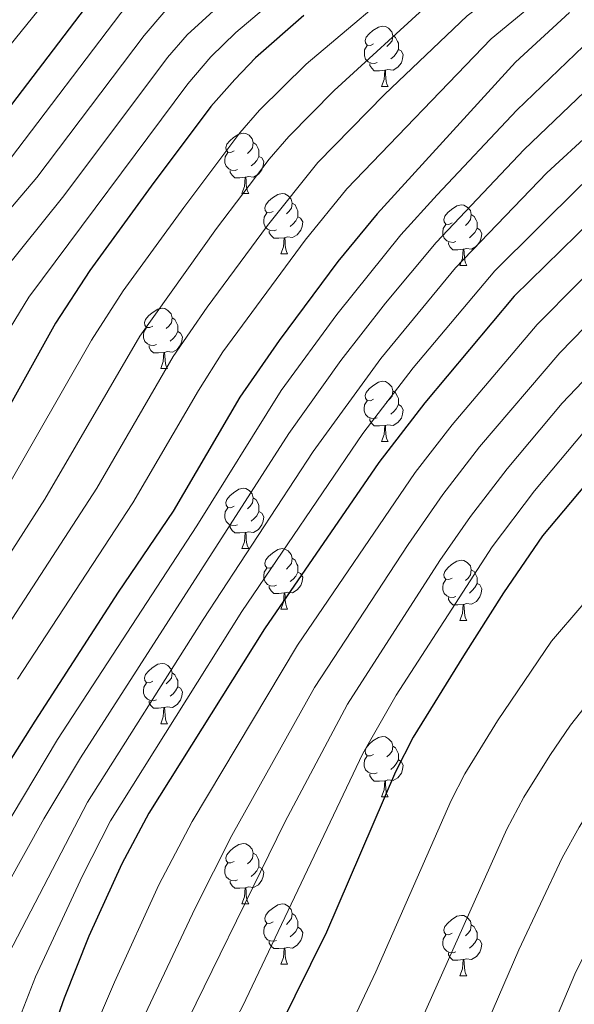
# Model space of a CAD drawing. Units: metres. Extents: x 592375 to 596871, y 4767990 to 4771022.
# Drawn here: x 594574 to 594666, y 4768801 to 4768964 of the extents above; entities that cross this region are included whole.
import ezdxf

# ---------------------------------------------------------------- set-up
doc = ezdxf.new("R2010")
doc.units = ezdxf.units.M
doc.header["$MEASUREMENT"] = 0
for name, color, linetype, lineweight in [('Nivel 36', 7, 'Continuous', 0), ('Nivel 4', 7, 'Continuous', 0), ('Nivel 5', 7, 'Continuous', 0), ('Nivel 61', 7, 'Continuous', 0), ('Nivel 63', 7, 'Continuous', 0)]:
    doc.layers.add(name, color=color, linetype=linetype, lineweight=lineweight)

msp = doc.modelspace()

# ---------------------------------------------------------------- linework, layer by layer
at = {"layer": 'Nivel 36', "color": 92, "linetype": 'Continuous', "lineweight": 0}
for p, q in [((594634.06, 4768953.34), (594635.18, 4768953.34)), ((594610.87, 4768935.57), (594611.99, 4768935.57)), ((594617.34, 4768925.53), (594618.47, 4768925.53)), ((594647.11, 4768923.63), (594648.24, 4768923.63)), ((594597.36, 4768906.49), (594598.49, 4768906.49)), ((594634.05, 4768894.35), (594635.18, 4768894.35)), ((594610.87, 4768876.58), (594611.99, 4768876.58)), ((594617.34, 4768866.54), (594618.47, 4768866.54)), ((594647.11, 4768864.64), (594648.24, 4768864.64)), ((594597.36, 4768847.49), (594598.49, 4768847.49)), ((594634.05, 4768835.35), (594635.18, 4768835.35)), ((594610.87, 4768817.58), (594611.99, 4768817.58)), ((594617.34, 4768807.55), (594618.47, 4768807.55)), ((594647.11, 4768805.65), (594648.24, 4768805.65))]:
    msp.add_line(p, q, dxfattribs=at)
at = {"layer": 'Nivel 36', "color": 92, "linetype": 'Continuous', "lineweight": 0, "flags": 128}
for points in [[(594632.76, 4768960.4), (594632.22, 4768960.13), (594631.7, 4768960.19), (594631.43, 4768960.56), (594631.38, 4768960.98), (594631.54, 4768961.5), (594632.02, 4768962.1), (594632.65, 4768962.63), (594633.55, 4768963.21), (594634.3, 4768963.37), (594634.72, 4768963.32), (594635.25, 4768963), (594635.78, 4768962.42), (594635.94, 4768961.78), (594635.83, 4768960.93), (594635.4, 4768960.4), (594634.98, 4768959.97)], [(594635.94, 4768961.78), (594636.42, 4768961.46), (594636.73, 4768960.82), (594636.89, 4768960.5), (594636.89, 4768959.92), (594636.89, 4768959.5), (594636.52, 4768958.81), (594636.1, 4768958.33), (594635.62, 4768957.91)], [(594633.34, 4768957.32), (594632.92, 4768957.16), (594632.33, 4768957.22), (594631.86, 4768957.43), (594631.43, 4768957.85), (594631.22, 4768958.44), (594631.22, 4768958.86), (594631.27, 4768959.44), (594631.7, 4768960.13)], [(594636.89, 4768959.5), (594637.34, 4768959.25), (594637.69, 4768958.63), (594637.58, 4768957.91), (594637.37, 4768957.27), (594636.78, 4768956.53), (594635.99, 4768956.05), (594635.14, 4768956.15), (594634.71, 4768956.02)], [(594634.6, 4768956.02), (594633.71, 4768955.94), (594632.86, 4768955.94), (594632.44, 4768956.37), (594632.12, 4768956.84), (594632.12, 4768957.16)], [(594634.06, 4768953.34), (594634.49, 4768954.5), (594634.6, 4768956.02), (594634.71, 4768956.02), (594634.74, 4768955.44), (594634.78, 4768954.75), (594634.85, 4768954.14), (594634.96, 4768953.74), (594635.18, 4768953.34)], [(594609.57, 4768942.63), (594609.04, 4768942.36), (594608.51, 4768942.42), (594608.24, 4768942.79), (594608.19, 4768943.21), (594608.35, 4768943.73), (594608.83, 4768944.33), (594609.46, 4768944.86), (594610.36, 4768945.44), (594611.11, 4768945.6), (594611.53, 4768945.55), (594612.06, 4768945.23), (594612.59, 4768944.65), (594612.75, 4768944.01), (594612.64, 4768943.16), (594612.22, 4768942.63), (594611.8, 4768942.2)], [(594612.75, 4768944.01), (594613.23, 4768943.69), (594613.54, 4768943.05), (594613.7, 4768942.73), (594613.7, 4768942.15), (594613.7, 4768941.73), (594613.33, 4768941.04), (594612.91, 4768940.56), (594612.43, 4768940.14)], [(594610.15, 4768939.55), (594609.73, 4768939.39), (594609.14, 4768939.45), (594608.67, 4768939.66), (594608.24, 4768940.08), (594608.03, 4768940.67), (594608.03, 4768941.09), (594608.08, 4768941.67), (594608.51, 4768942.36)], [(594613.7, 4768941.73), (594614.16, 4768941.48), (594614.5, 4768940.86), (594614.39, 4768940.14), (594614.18, 4768939.5), (594613.6, 4768938.76), (594612.8, 4768938.28), (594611.95, 4768938.38), (594611.52, 4768938.25)], [(594611.41, 4768938.25), (594610.52, 4768938.17), (594609.68, 4768938.17), (594609.25, 4768938.6), (594608.93, 4768939.07), (594608.93, 4768939.39)], [(594610.87, 4768935.57), (594611.3, 4768936.73), (594611.41, 4768938.25), (594611.52, 4768938.25), (594611.56, 4768937.67), (594611.59, 4768936.98), (594611.66, 4768936.37), (594611.78, 4768935.97), (594611.99, 4768935.57)], [(594616.04, 4768932.59), (594615.51, 4768932.33), (594614.98, 4768932.38), (594614.72, 4768932.75), (594614.66, 4768933.18), (594614.82, 4768933.7), (594615.3, 4768934.29), (594615.94, 4768934.82), (594616.84, 4768935.41), (594617.58, 4768935.57), (594618.01, 4768935.51), (594618.54, 4768935.2), (594619.07, 4768934.61), (594619.23, 4768933.97), (594619.12, 4768933.12), (594618.69, 4768932.59), (594618.27, 4768932.17)], [(594619.23, 4768933.97), (594619.7, 4768933.66), (594620.02, 4768933.02), (594620.18, 4768932.7), (594620.18, 4768932.12), (594620.18, 4768931.69), (594619.81, 4768931), (594619.39, 4768930.52), (594618.91, 4768930.1)], [(594645.81, 4768930.69), (594645.28, 4768930.42), (594644.75, 4768930.48), (594644.49, 4768930.85), (594644.43, 4768931.27), (594644.59, 4768931.79), (594645.07, 4768932.39), (594645.71, 4768932.92), (594646.61, 4768933.5), (594647.35, 4768933.66), (594647.78, 4768933.61), (594648.31, 4768933.29), (594648.84, 4768932.71), (594649, 4768932.07), (594648.89, 4768931.22), (594648.46, 4768930.69), (594648.04, 4768930.26)], [(594616.63, 4768929.51), (594616.2, 4768929.35), (594615.62, 4768929.41), (594615.14, 4768929.62), (594614.72, 4768930.05), (594614.5, 4768930.63), (594614.5, 4768931.05), (594614.56, 4768931.64), (594614.98, 4768932.33)], [(594620.18, 4768931.69), (594620.63, 4768931.44), (594620.98, 4768930.83), (594620.87, 4768930.1), (594620.66, 4768929.46), (594620.07, 4768928.72), (594619.28, 4768928.24), (594618.43, 4768928.35), (594618, 4768928.22)], [(594649, 4768932.07), (594649.47, 4768931.75), (594649.79, 4768931.11), (594649.95, 4768930.79), (594649.95, 4768930.21), (594649.95, 4768929.79), (594649.58, 4768929.1), (594649.16, 4768928.62), (594648.68, 4768928.2)], [(594646.4, 4768927.61), (594645.97, 4768927.45), (594645.39, 4768927.51), (594644.91, 4768927.72), (594644.49, 4768928.14), (594644.27, 4768928.73), (594644.27, 4768929.15), (594644.33, 4768929.73), (594644.75, 4768930.42)], [(594649.95, 4768929.79), (594650.4, 4768929.54), (594650.75, 4768928.92), (594650.64, 4768928.2), (594650.43, 4768927.56), (594649.84, 4768926.82), (594649.05, 4768926.34), (594648.2, 4768926.44), (594647.77, 4768926.31)], [(594617.89, 4768928.22), (594617, 4768928.13), (594616.15, 4768928.13), (594615.73, 4768928.56), (594615.41, 4768929.04), (594615.41, 4768929.35)], [(594617.34, 4768925.53), (594617.78, 4768926.69), (594617.89, 4768928.22), (594618, 4768928.22), (594618.03, 4768927.63), (594618.07, 4768926.95), (594618.14, 4768926.33), (594618.25, 4768925.93), (594618.47, 4768925.53)], [(594647.66, 4768926.31), (594646.77, 4768926.23), (594645.92, 4768926.23), (594645.5, 4768926.66), (594645.18, 4768927.13), (594645.18, 4768927.45)], [(594647.11, 4768923.63), (594647.55, 4768924.79), (594647.66, 4768926.31), (594647.77, 4768926.31), (594647.8, 4768925.73), (594647.84, 4768925.04), (594647.91, 4768924.43), (594648.02, 4768924.03), (594648.24, 4768923.63)], [(594596.06, 4768913.55), (594595.53, 4768913.28), (594595, 4768913.33), (594594.74, 4768913.71), (594594.68, 4768914.13), (594594.84, 4768914.65), (594595.32, 4768915.25), (594595.96, 4768915.77), (594596.86, 4768916.36), (594597.6, 4768916.52), (594598.03, 4768916.47), (594598.56, 4768916.15), (594599.09, 4768915.57), (594599.25, 4768914.93), (594599.14, 4768914.07), (594598.71, 4768913.55), (594598.29, 4768913.12)], [(594599.25, 4768914.93), (594599.72, 4768914.61), (594600.04, 4768913.97), (594600.2, 4768913.65), (594600.2, 4768913.07), (594600.2, 4768912.65), (594599.83, 4768911.95), (594599.41, 4768911.47), (594598.93, 4768911.05)], [(594596.65, 4768910.47), (594596.22, 4768910.31), (594595.64, 4768910.37), (594595.16, 4768910.57), (594594.74, 4768911), (594594.52, 4768911.59), (594594.52, 4768912.01), (594594.58, 4768912.59), (594595, 4768913.28)], [(594600.2, 4768912.65), (594600.65, 4768912.39), (594601, 4768911.78), (594600.89, 4768911.05), (594600.68, 4768910.41), (594600.09, 4768909.67), (594599.3, 4768909.19), (594598.45, 4768909.3), (594598.02, 4768909.17)], [(594597.91, 4768909.17), (594597.02, 4768909.09), (594596.17, 4768909.09), (594595.75, 4768909.51), (594595.43, 4768909.99), (594595.43, 4768910.31)], [(594597.36, 4768906.49), (594597.8, 4768907.65), (594597.91, 4768909.17), (594598.02, 4768909.17), (594598.05, 4768908.59), (594598.09, 4768907.9), (594598.16, 4768907.29), (594598.27, 4768906.89), (594598.49, 4768906.49)], [(594632.75, 4768901.41), (594632.22, 4768901.14), (594631.69, 4768901.19), (594631.43, 4768901.57), (594631.37, 4768901.99), (594631.53, 4768902.51), (594632.01, 4768903.11), (594632.65, 4768903.63), (594633.55, 4768904.22), (594634.29, 4768904.38), (594634.72, 4768904.33), (594635.25, 4768904.01), (594635.78, 4768903.43), (594635.94, 4768902.79), (594635.83, 4768901.93), (594635.4, 4768901.41), (594634.98, 4768900.98)], [(594635.94, 4768902.79), (594636.41, 4768902.47), (594636.73, 4768901.83), (594636.89, 4768901.51), (594636.89, 4768900.93), (594636.89, 4768900.51), (594636.52, 4768899.81), (594636.1, 4768899.33), (594635.62, 4768898.91)], [(594633.34, 4768898.33), (594632.91, 4768898.17), (594632.33, 4768898.23), (594631.85, 4768898.43), (594631.43, 4768898.86), (594631.21, 4768899.45), (594631.21, 4768899.87), (594631.27, 4768900.45), (594631.69, 4768901.14)], [(594636.89, 4768900.51), (594637.34, 4768900.25), (594637.69, 4768899.64), (594637.58, 4768898.91), (594637.37, 4768898.27), (594636.78, 4768897.53), (594635.99, 4768897.05), (594635.14, 4768897.16), (594634.71, 4768897.03)], [(594634.6, 4768897.03), (594633.71, 4768896.95), (594632.86, 4768896.95), (594632.44, 4768897.37), (594632.12, 4768897.85), (594632.12, 4768898.17)], [(594634.05, 4768894.35), (594634.49, 4768895.51), (594634.6, 4768897.03), (594634.71, 4768897.03), (594634.74, 4768896.45), (594634.78, 4768895.76), (594634.85, 4768895.15), (594634.96, 4768894.75), (594635.18, 4768894.35)], [(594609.57, 4768883.64), (594609.04, 4768883.37), (594608.51, 4768883.43), (594608.24, 4768883.8), (594608.19, 4768884.22), (594608.35, 4768884.74), (594608.83, 4768885.34), (594609.46, 4768885.87), (594610.36, 4768886.45), (594611.11, 4768886.61), (594611.53, 4768886.56), (594612.06, 4768886.24), (594612.59, 4768885.66), (594612.75, 4768885.02), (594612.64, 4768884.17), (594612.22, 4768883.64), (594611.8, 4768883.21)], [(594612.75, 4768885.02), (594613.23, 4768884.7), (594613.54, 4768884.06), (594613.7, 4768883.74), (594613.7, 4768883.16), (594613.7, 4768882.74), (594613.33, 4768882.05), (594612.91, 4768881.57), (594612.43, 4768881.15)], [(594610.15, 4768880.56), (594609.73, 4768880.4), (594609.14, 4768880.46), (594608.67, 4768880.67), (594608.24, 4768881.09), (594608.03, 4768881.68), (594608.03, 4768882.1), (594608.08, 4768882.68), (594608.51, 4768883.37)], [(594613.7, 4768882.74), (594614.16, 4768882.49), (594614.5, 4768881.87), (594614.39, 4768881.15), (594614.18, 4768880.51), (594613.6, 4768879.77), (594612.8, 4768879.29), (594611.95, 4768879.39), (594611.52, 4768879.26)], [(594611.41, 4768879.26), (594610.52, 4768879.18), (594609.68, 4768879.18), (594609.25, 4768879.61), (594608.93, 4768880.08), (594608.93, 4768880.4)], [(594610.87, 4768876.58), (594611.3, 4768877.74), (594611.41, 4768879.26), (594611.52, 4768879.26), (594611.56, 4768878.68), (594611.59, 4768877.99), (594611.66, 4768877.38), (594611.78, 4768876.98), (594611.99, 4768876.58)], [(594616.04, 4768873.6), (594615.51, 4768873.34), (594614.98, 4768873.39), (594614.72, 4768873.76), (594614.66, 4768874.19), (594614.82, 4768874.71), (594615.3, 4768875.3), (594615.94, 4768875.83), (594616.84, 4768876.42), (594617.58, 4768876.58), (594618.01, 4768876.52), (594618.54, 4768876.21), (594619.07, 4768875.62), (594619.23, 4768874.98), (594619.12, 4768874.13), (594618.69, 4768873.6), (594618.27, 4768873.18)], [(594619.23, 4768874.98), (594619.7, 4768874.67), (594620.02, 4768874.03), (594620.18, 4768873.71), (594620.18, 4768873.13), (594620.18, 4768872.7), (594619.81, 4768872.01), (594619.39, 4768871.53), (594618.91, 4768871.11)], [(594645.81, 4768871.7), (594645.28, 4768871.43), (594644.75, 4768871.49), (594644.49, 4768871.86), (594644.43, 4768872.28), (594644.59, 4768872.8), (594645.07, 4768873.4), (594645.71, 4768873.93), (594646.61, 4768874.51), (594647.35, 4768874.67), (594647.78, 4768874.62), (594648.31, 4768874.3), (594648.84, 4768873.72), (594649, 4768873.08), (594648.89, 4768872.23), (594648.46, 4768871.7), (594648.04, 4768871.27)], [(594616.63, 4768870.52), (594616.2, 4768870.36), (594615.62, 4768870.42), (594615.14, 4768870.63), (594614.72, 4768871.06), (594614.5, 4768871.64), (594614.5, 4768872.06), (594614.56, 4768872.65), (594614.98, 4768873.34)], [(594620.18, 4768872.7), (594620.63, 4768872.45), (594620.98, 4768871.84), (594620.87, 4768871.11), (594620.66, 4768870.47), (594620.07, 4768869.73), (594619.28, 4768869.25), (594618.43, 4768869.36), (594618, 4768869.23)], [(594649, 4768873.08), (594649.47, 4768872.76), (594649.79, 4768872.12), (594649.95, 4768871.8), (594649.95, 4768871.22), (594649.95, 4768870.8), (594649.58, 4768870.11), (594649.16, 4768869.63), (594648.68, 4768869.21)], [(594646.4, 4768868.62), (594645.97, 4768868.46), (594645.39, 4768868.52), (594644.91, 4768868.73), (594644.49, 4768869.15), (594644.27, 4768869.74), (594644.27, 4768870.16), (594644.33, 4768870.74), (594644.75, 4768871.43)], [(594649.95, 4768870.8), (594650.4, 4768870.55), (594650.75, 4768869.93), (594650.64, 4768869.21), (594650.43, 4768868.57), (594649.84, 4768867.83), (594649.05, 4768867.35), (594648.2, 4768867.45), (594647.77, 4768867.32)], [(594617.89, 4768869.23), (594617, 4768869.14), (594616.15, 4768869.14), (594615.73, 4768869.57), (594615.41, 4768870.05), (594615.41, 4768870.36)], [(594617.34, 4768866.54), (594617.78, 4768867.7), (594617.89, 4768869.23), (594618, 4768869.23), (594618.03, 4768868.64), (594618.07, 4768867.96), (594618.14, 4768867.34), (594618.25, 4768866.94), (594618.47, 4768866.54)], [(594647.66, 4768867.32), (594646.77, 4768867.24), (594645.92, 4768867.24), (594645.5, 4768867.67), (594645.18, 4768868.14), (594645.18, 4768868.46)], [(594647.11, 4768864.64), (594647.55, 4768865.8), (594647.66, 4768867.32), (594647.77, 4768867.32), (594647.8, 4768866.74), (594647.84, 4768866.05), (594647.91, 4768865.44), (594648.02, 4768865.04), (594648.24, 4768864.64)], [(594596.06, 4768854.55), (594595.53, 4768854.29), (594595, 4768854.34), (594594.74, 4768854.71), (594594.68, 4768855.14), (594594.84, 4768855.66), (594595.32, 4768856.25), (594595.96, 4768856.78), (594596.86, 4768857.37), (594597.6, 4768857.53), (594598.03, 4768857.47), (594598.56, 4768857.16), (594599.09, 4768856.57), (594599.25, 4768855.93), (594599.14, 4768855.08), (594598.71, 4768854.55), (594598.29, 4768854.13)], [(594599.25, 4768855.93), (594599.72, 4768855.62), (594600.04, 4768854.98), (594600.2, 4768854.66), (594600.2, 4768854.08), (594600.2, 4768853.65), (594599.83, 4768852.96), (594599.41, 4768852.48), (594598.93, 4768852.06)], [(594596.65, 4768851.47), (594596.22, 4768851.31), (594595.64, 4768851.37), (594595.16, 4768851.58), (594594.74, 4768852.01), (594594.52, 4768852.59), (594594.52, 4768853.01), (594594.58, 4768853.6), (594595, 4768854.29)], [(594600.2, 4768853.65), (594600.65, 4768853.4), (594601, 4768852.79), (594600.89, 4768852.06), (594600.68, 4768851.42), (594600.09, 4768850.68), (594599.3, 4768850.2), (594598.45, 4768850.31), (594598.02, 4768850.18)], [(594597.91, 4768850.18), (594597.02, 4768850.09), (594596.17, 4768850.09), (594595.75, 4768850.52), (594595.43, 4768851), (594595.43, 4768851.31)], [(594597.36, 4768847.49), (594597.8, 4768848.65), (594597.91, 4768850.18), (594598.02, 4768850.18), (594598.05, 4768849.59), (594598.09, 4768848.91), (594598.16, 4768848.29), (594598.27, 4768847.89), (594598.49, 4768847.49)], [(594632.75, 4768842.41), (594632.22, 4768842.15), (594631.69, 4768842.2), (594631.43, 4768842.57), (594631.37, 4768843), (594631.53, 4768843.52), (594632.01, 4768844.11), (594632.65, 4768844.64), (594633.55, 4768845.23), (594634.29, 4768845.39), (594634.72, 4768845.33), (594635.25, 4768845.02), (594635.78, 4768844.43), (594635.94, 4768843.79), (594635.83, 4768842.94), (594635.4, 4768842.41), (594634.98, 4768841.99)], [(594635.94, 4768843.79), (594636.41, 4768843.48), (594636.73, 4768842.84), (594636.89, 4768842.52), (594636.89, 4768841.94), (594636.89, 4768841.51), (594636.52, 4768840.82), (594636.1, 4768840.34), (594635.62, 4768839.92)], [(594633.34, 4768839.33), (594632.91, 4768839.17), (594632.33, 4768839.23), (594631.85, 4768839.44), (594631.43, 4768839.87), (594631.21, 4768840.45), (594631.21, 4768840.87), (594631.27, 4768841.46), (594631.69, 4768842.15)], [(594636.89, 4768841.51), (594637.34, 4768841.26), (594637.69, 4768840.65), (594637.58, 4768839.92), (594637.37, 4768839.28), (594636.78, 4768838.54), (594635.99, 4768838.06), (594635.14, 4768838.17), (594634.71, 4768838.04)], [(594634.6, 4768838.04), (594633.71, 4768837.95), (594632.86, 4768837.95), (594632.44, 4768838.38), (594632.12, 4768838.86), (594632.12, 4768839.17)], [(594634.05, 4768835.35), (594634.49, 4768836.51), (594634.6, 4768838.04), (594634.71, 4768838.04), (594634.74, 4768837.45), (594634.78, 4768836.77), (594634.85, 4768836.15), (594634.96, 4768835.75), (594635.18, 4768835.35)], [(594609.57, 4768824.64), (594609.04, 4768824.38), (594608.51, 4768824.43), (594608.24, 4768824.8), (594608.19, 4768825.23), (594608.35, 4768825.75), (594608.83, 4768826.34), (594609.46, 4768826.87), (594610.36, 4768827.46), (594611.11, 4768827.62), (594611.53, 4768827.56), (594612.06, 4768827.25), (594612.59, 4768826.66), (594612.75, 4768826.02), (594612.64, 4768825.17), (594612.22, 4768824.64), (594611.8, 4768824.22)], [(594612.75, 4768826.02), (594613.23, 4768825.71), (594613.54, 4768825.07), (594613.7, 4768824.75), (594613.7, 4768824.17), (594613.7, 4768823.74), (594613.33, 4768823.05), (594612.91, 4768822.57), (594612.43, 4768822.15)], [(594610.15, 4768821.56), (594609.73, 4768821.4), (594609.14, 4768821.46), (594608.67, 4768821.67), (594608.24, 4768822.1), (594608.03, 4768822.68), (594608.03, 4768823.1), (594608.08, 4768823.69), (594608.51, 4768824.38)], [(594613.7, 4768823.74), (594614.16, 4768823.49), (594614.5, 4768822.88), (594614.39, 4768822.15), (594614.18, 4768821.51), (594613.6, 4768820.77), (594612.8, 4768820.29), (594611.95, 4768820.4), (594611.52, 4768820.27)], [(594611.41, 4768820.27), (594610.52, 4768820.18), (594609.68, 4768820.18), (594609.25, 4768820.61), (594608.93, 4768821.09), (594608.93, 4768821.4)], [(594610.87, 4768817.58), (594611.3, 4768818.74), (594611.41, 4768820.27), (594611.52, 4768820.27), (594611.56, 4768819.68), (594611.59, 4768819), (594611.66, 4768818.38), (594611.78, 4768817.98), (594611.99, 4768817.58)], [(594616.04, 4768814.61), (594615.51, 4768814.34), (594614.98, 4768814.4), (594614.72, 4768814.77), (594614.66, 4768815.19), (594614.82, 4768815.71), (594615.3, 4768816.31), (594615.94, 4768816.84), (594616.84, 4768817.42), (594617.58, 4768817.58), (594618.01, 4768817.53), (594618.54, 4768817.21), (594619.07, 4768816.63), (594619.23, 4768815.99), (594619.12, 4768815.14), (594618.69, 4768814.61), (594618.27, 4768814.19)], [(594619.23, 4768815.99), (594619.7, 4768815.67), (594620.02, 4768815.03), (594620.18, 4768814.71), (594620.18, 4768814.13), (594620.18, 4768813.71), (594619.81, 4768813.02), (594619.39, 4768812.54), (594618.91, 4768812.12)], [(594645.81, 4768812.71), (594645.28, 4768812.44), (594644.75, 4768812.49), (594644.49, 4768812.87), (594644.43, 4768813.29), (594644.59, 4768813.81), (594645.07, 4768814.41), (594645.71, 4768814.93), (594646.61, 4768815.52), (594647.35, 4768815.68), (594647.78, 4768815.63), (594648.31, 4768815.31), (594648.84, 4768814.73), (594649, 4768814.09), (594648.89, 4768813.23), (594648.46, 4768812.71), (594648.04, 4768812.28)], [(594616.63, 4768811.53), (594616.2, 4768811.37), (594615.62, 4768811.43), (594615.14, 4768811.64), (594614.72, 4768812.07), (594614.5, 4768812.65), (594614.5, 4768813.07), (594614.56, 4768813.65), (594614.98, 4768814.34)], [(594620.18, 4768813.71), (594620.63, 4768813.46), (594620.98, 4768812.85), (594620.87, 4768812.12), (594620.66, 4768811.48), (594620.07, 4768810.74), (594619.28, 4768810.26), (594618.43, 4768810.37), (594618, 4768810.23)], [(594649, 4768814.09), (594649.47, 4768813.77), (594649.79, 4768813.13), (594649.95, 4768812.81), (594649.95, 4768812.23), (594649.95, 4768811.81), (594649.58, 4768811.11), (594649.16, 4768810.63), (594648.68, 4768810.21)], [(594646.4, 4768809.63), (594645.97, 4768809.47), (594645.39, 4768809.53), (594644.91, 4768809.73), (594644.49, 4768810.16), (594644.27, 4768810.75), (594644.27, 4768811.17), (594644.33, 4768811.75), (594644.75, 4768812.44)], [(594649.95, 4768811.81), (594650.4, 4768811.55), (594650.75, 4768810.94), (594650.64, 4768810.21), (594650.43, 4768809.57), (594649.84, 4768808.83), (594649.05, 4768808.35), (594648.2, 4768808.46), (594647.77, 4768808.33)], [(594617.89, 4768810.23), (594617, 4768810.15), (594616.15, 4768810.15), (594615.73, 4768810.58), (594615.41, 4768811.05), (594615.41, 4768811.37)], [(594617.34, 4768807.55), (594617.78, 4768808.71), (594617.89, 4768810.23), (594618, 4768810.23), (594618.03, 4768809.65), (594618.07, 4768808.97), (594618.14, 4768808.35), (594618.25, 4768807.95), (594618.47, 4768807.55)], [(594647.66, 4768808.33), (594646.77, 4768808.25), (594645.92, 4768808.25), (594645.5, 4768808.67), (594645.18, 4768809.15), (594645.18, 4768809.47)], [(594647.11, 4768805.65), (594647.55, 4768806.81), (594647.66, 4768808.33), (594647.77, 4768808.33), (594647.8, 4768807.75), (594647.84, 4768807.06), (594647.91, 4768806.45), (594648.02, 4768806.05), (594648.24, 4768805.65)]]:
    msp.add_lwpolyline(points, dxfattribs=at)
at = {"layer": 'Nivel 4', "color": 36, "linetype": 'Continuous', "lineweight": 30, "flags": 128}
for points, elevation in [([(594718.64, 4768971.87), (594703.92, 4768961.61), (594691.35, 4768950.88), (594678.39, 4768939.04), (594669.13, 4768931.24), (594656.12, 4768918.51), (594641.26, 4768900.79), (594633.63, 4768890.87), (594614.6, 4768863.28), (594595.39, 4768832.64), (594590.9, 4768824.25), (594585.41, 4768812.22), (594581.3, 4768801.93), (594575.17, 4768784.52), (594572.46, 4768778.6)], 900), ([(594586.58, 4768968.8), (594568.05, 4768944.53)], 975), ([(594826.17, 4768970.12), (594809.16, 4768962.72), (594797.38, 4768958.01), (594786.59, 4768954.88), (594770.26, 4768950.93), (594743.52, 4768943.21), (594727.9, 4768936.85), (594717.72, 4768932.03), (594704.12, 4768922.91), (594695.45, 4768916.25), (594691.38, 4768912.72), (594680.89, 4768900.71), (594671.58, 4768891.51), (594660.85, 4768878.69), (594654.34, 4768869.27), (594647.7, 4768858.78), (594639.34, 4768845.26), (594636.38, 4768839.52), (594624.91, 4768812.91), (594616.99, 4768796.9)], 875), ([(594665.31, 4768965.63), (594656.35, 4768957.36), (594633.36, 4768932.18), (594626.8, 4768924.26), (594617.03, 4768911.15), (594610.5, 4768901.73), (594599.46, 4768882.82), (594590.29, 4768869.35), (594576.43, 4768847.94), (594553.27, 4768811.36)], 925), ([(594621.17, 4768965.14), (594613.15, 4768958.09), (594609.66, 4768954.51), (594605.68, 4768949.99), (594595.76, 4768936.79), (594585.58, 4768922.78), (594579.85, 4768914.04), (594566.24, 4768889.59)], 950)]:
    msp.add_lwpolyline(points, dxfattribs=dict(at, elevation=elevation))
at = {"layer": 'Nivel 5', "color": 36, "linetype": 'Continuous', "lineweight": 0, "flags": 128}
for points, elevation in [([(595059.58, 4769113.45), (595035.05, 4769108.87), (594971.18, 4769097.99), (594909.45, 4769088.32), (594868.2, 4769083.62), (594844.87, 4769081.89), (594833.08, 4769080.12), (594792.69, 4769071.47), (594774.64, 4769066.59), (594741.91, 4769059.39), (594725.49, 4769053.59), (594700.74, 4769043.8), (594690.08, 4769039.19), (594685.56, 4769037.06), (594656.09, 4769021.52), (594645.02, 4769015.26), (594631.54, 4769008.57), (594616.4, 4769000.07), (594607.94, 4768994.72), (594595.38, 4768985.35), (594585.74, 4768976.81), (594563.46, 4768949.32)], 980), ([(595060.61, 4769105.1), (595010.96, 4769096.4), (594932.7, 4769084.54), (594910.6, 4769080.85), (594869.13, 4769075.5), (594845.76, 4769073.2), (594835.86, 4769071.76), (594795.12, 4769063.14), (594772.89, 4769057.06), (594745.4, 4769050.49), (594735.9, 4769047.35), (594695.8, 4769031.33), (594690.03, 4769028.57), (594660.09, 4769012.83), (594649.8, 4769007.01), (594636.18, 4768999.9), (594618.75, 4768989.39), (594602.34, 4768976.78), (594597.59, 4768972.78), (594593.99, 4768969.31), (594590.75, 4768965.49), (594572.42, 4768941.37)], 970), ([(594570.9, 4768922.25), (594581.28, 4768935.2), (594598.52, 4768958.14), (594601.79, 4768961.93), (594609.87, 4768969.31), (594624.57, 4768980.95), (594642, 4768991.94), (594664.64, 4769004.53), (594699.61, 4769023.08), (594731.54, 4769036.26), (594743.88, 4769040.74), (594754.7, 4769043.88), (594777.69, 4769049.15), (594800.14, 4769054.89), (594842.39, 4769063.87), (594907.67, 4769073.04), (594934.15, 4769078.36), (594952.52, 4769081.22), (595030.8, 4769091.5), (595090.35, 4769101.31)], 960), ([(594566.41, 4768926.12), (594576.78, 4768938.2), (594594.64, 4768961.81), (594597.9, 4768965.6), (594601.48, 4768969.11), (594621.37, 4768984.97), (594638.67, 4768995.68), (594662.36, 4769008.68), (594693.2, 4769025.02), (594702.3, 4769029.17), (594730.15, 4769040.36), (594742.24, 4769044.89), (594753.7, 4769048.1), (594774.62, 4769052.95), (594796.48, 4769058.75), (594836.67, 4769067.35), (594846.54, 4769068.93), (594906.66, 4769076.6), (594933.42, 4769081.45), (595010.97, 4769092.61), (595031.65, 4769095.77), (595061.1, 4769100.9)], 965), ([(594565.11, 4768864.63), (594578.11, 4768884.8), (594593.9, 4768911.85), (594606.66, 4768929.74), (594615.4, 4768941.24), (594618.65, 4768945.04), (594626.2, 4768952.66), (594642.33, 4768967.41), (594657.23, 4768978.02), (594683.82, 4768995.59), (594703.23, 4769007.33), (594710.61, 4769011.05), (594725.54, 4769017.65), (594736.79, 4769022.13), (594746.23, 4769025.43), (594763.73, 4769030.32), (594833.21, 4769044.42), (594872.45, 4769051.53), (594890.24, 4769054.23), (594900.06, 4769056.04), (594935.64, 4769063.76), (594943.32, 4769064.84), (594981.65, 4769068.96), (595043.83, 4769077.48)], 940), ([(594570.69, 4768861.87), (594586.73, 4768886.63), (594599.43, 4768908.47), (594605.1, 4768916.71), (594615.1, 4768930.22), (594623.48, 4768940.69), (594634.55, 4768952.01), (594648.29, 4768965.09), (594659.92, 4768973.89), (594677.04, 4768985.77), (594685.64, 4768992.37), (594705.53, 4769004.87), (594716.45, 4769010.25), (594727.13, 4769014.92), (594738.01, 4769019.21), (594747.45, 4769022.51), (594764.82, 4769027.16), (594829.35, 4769039.49), (594873.34, 4769047.22), (594890.91, 4769049.97), (594935.66, 4769059.55), (594943.4, 4769060.57), (594981.9, 4769064.26), (595044.19, 4769073.7)], 935), ([(594571.61, 4768886.37), (594585.87, 4768911.2), (594591.13, 4768919.39), (594601.21, 4768933.26), (594610.54, 4768945.61), (594613.81, 4768949.4), (594621.55, 4768957.03), (594640.24, 4768972.83), (594654.53, 4768982.14), (594682.01, 4768998.81), (594700.94, 4769009.8), (594705.34, 4769012.16), (594714.45, 4769016.29), (594728.57, 4769022.29), (594740.24, 4769026.82), (594752.99, 4769030.88), (594762.63, 4769033.49), (594785.42, 4769038.14), (594801.08, 4769041.87), (594827.24, 4769047.49), (594871.56, 4769055.84), (594904.36, 4769060.98)], 945), ([(594686.61, 4768975.36), (594669.04, 4768961.33), (594656.56, 4768949.41), (594643.31, 4768935.35), (594637.27, 4768928.68), (594626.66, 4768915.49), (594617.4, 4768902.84), (594603.35, 4768880.38), (594580.22, 4768844.88), (594561.12, 4768813.03)], 920), ([(594570.14, 4768730.05), (594577.54, 4768747.45), (594586.04, 4768764.24), (594589.6, 4768770.27), (594599.19, 4768792.86), (594617.98, 4768831.16), (594628.4, 4768850.76), (594643.78, 4768874.62), (594648.85, 4768881.9), (594654.94, 4768889.83), (594664.13, 4768900.75), (594681.04, 4768918.49), (594689.4, 4768926.02), (594697.55, 4768932.71), (594713.16, 4768944.51), (594722.56, 4768949.71), (594738.89, 4768957.59), (594797.46, 4768975.36)], 885), ([(594635.3, 4768786.19), (594654.88, 4768829.98), (594657.73, 4768835.31), (594662.08, 4768842.25), (594665.51, 4768847.25), (594671.7, 4768855.1), (594677.55, 4768860.83), (594681.68, 4768866.32), (594685.91, 4768870.22), (594697.38, 4768881.92), (594705.77, 4768893.29), (594709.48, 4768897.19), (594717.16, 4768904.02), (594729.05, 4768915.5), (594733.16, 4768918.33), (594743.67, 4768923.83), (594749.45, 4768927.31), (594756.7, 4768930.31), (594768, 4768935.84), (594784.15, 4768941.79), (594800.62, 4768947.03), (594827.94, 4768957.96), (594844.69, 4768962.84), (594886.24, 4768972.34)], 865), ([(594690.94, 4768971.92), (594676.59, 4768960.25), (594669.07, 4768953.67), (594657.78, 4768942.88), (594643.14, 4768927.45), (594634.71, 4768917.33), (594627.29, 4768907.83), (594618.69, 4768895.69), (594584.01, 4768841.82), (594577.95, 4768831.73), (594568.59, 4768814.92)], 915), ([(594560.06, 4768893.15), (594575.45, 4768918.35), (594601.86, 4768953.75), (594605.68, 4768958.26), (594609.86, 4768962.3), (594618.34, 4768969.5)], 955), ([(594573.1, 4768768.32), (594578.17, 4768775.82), (594581.16, 4768782.38), (594587.21, 4768798.77), (594589.69, 4768804.59), (594597.08, 4768820.74), (594602.62, 4768831.29), (594620.08, 4768860.53), (594639.68, 4768889.25), (594645.82, 4768897.14), (594659.93, 4768913.82), (594673.58, 4768927.54), (594694.73, 4768945.84), (594706.68, 4768955.69), (594717.21, 4768962.57), (594730.45, 4768970.3)], 895), ([(594573.58, 4768854.89), (594592.75, 4768884.18), (594603.62, 4768902.87), (594607.71, 4768909.28), (594621.37, 4768927.8), (594628.33, 4768936.32), (594652.32, 4768961.23), (594662.62, 4768969.76)], 930), ([(594626.14, 4768791.54), (594633.12, 4768806.31), (594645.63, 4768834.75), (594647.9, 4768839.2), (594653.34, 4768848.01), (594662.35, 4768861.21), (594667.36, 4768867.11), (594670.2, 4768871.23), (594680.04, 4768882.41), (594689.13, 4768891.32), (594696.62, 4768900.78), (594700.12, 4768904.61), (594722.56, 4768923.13), (594727.66, 4768926.35), (594746.49, 4768935.26), (594754.92, 4768938.15), (594765.37, 4768942.3), (594798.07, 4768952.19), (594828.05, 4768964.39), (594842.81, 4768969.01)], 870), ([(594701.02, 4768966.49), (594667.16, 4768936.82), (594652.92, 4768922.72), (594639.34, 4768906.63), (594630.94, 4768895.72), (594610.87, 4768866.15), (594589.04, 4768831.4), (594584.39, 4768822.25), (594576.56, 4768805.45), (594567.2, 4768781.56)], 905), ([(594570.55, 4768749.98), (594579.57, 4768766.28), (594583.89, 4768773.04), (594585.17, 4768775.65), (594593.36, 4768796.21), (594603.11, 4768816.9), (594609.21, 4768828.97), (594622.91, 4768853.53), (594638.51, 4768877.29), (594644.27, 4768885.57), (594650.38, 4768893.49), (594663.73, 4768909.12), (594674.32, 4768919.94), (594681.29, 4768926.58), (594694.24, 4768937.65), (594710.86, 4768950.79), (594719.89, 4768956.14), (594733.72, 4768963.53), (594741.27, 4768966.53)], 890), ([(594571.25, 4768714.11), (594576.98, 4768726.15), (594584.54, 4768744.91), (594592.51, 4768762.19), (594595.31, 4768767.49), (594604.93, 4768789.32), (594610.96, 4768800.54), (594630.96, 4768842.57), (594636.5, 4768852.27), (594652.47, 4768876.88), (594659.5, 4768886.18), (594667.86, 4768896.13), (594677.11, 4768905.42), (594688.01, 4768917.34), (594692.04, 4768920.8), (594700.86, 4768927.76), (594715.44, 4768938.26), (594725.23, 4768943.28), (594740.26, 4768949.98), (594745.98, 4768951.91), (594795.02, 4768965.95)], 880), ([(594692.98, 4768966.54), (594676.5, 4768952.73), (594661.56, 4768939), (594646.38, 4768923.21), (594633.96, 4768908.14), (594622.71, 4768892.71), (594604.4, 4768864.83), (594585.2, 4768834.49), (594571.42, 4768807.96)], 910), ([(594638.4, 4768767.22), (594656.89, 4768809.97), (594664.13, 4768825.21), (594666.92, 4768830.34), (594670.82, 4768836.49), (594674.41, 4768841.49), (594681.08, 4768848.94), (594687.74, 4768854.56), (594704.84, 4768871.56), (594715.28, 4768886.26), (594720.06, 4768890.68), (594723.47, 4768894.34), (594734.72, 4768907.24), (594738.66, 4768910.31), (594746.92, 4768915.44), (594752.41, 4768919.36), (594758.49, 4768922.47), (594770.63, 4768929.38), (594786.24, 4768936.05), (594806.94, 4768943.25), (594830.47, 4768952.52), (594846.34, 4768956.61), (594887.18, 4768965.61)], 860), ([(594657.39, 4768785.12), (594666.23, 4768805.93), (594673.01, 4768819.74), (594678.8, 4768829.59), (594682.51, 4768834.76), (594686.75, 4768839.36), (594690.77, 4768842.91), (594697.92, 4768848.28), (594701.7, 4768851.55), (594710.02, 4768859.01), (594713.48, 4768862.62), (594724.55, 4768878.94), (594730.2, 4768885.13), (594733.33, 4768889.03), (594740.38, 4768898.97), (594744.04, 4768902.38), (594755.37, 4768911.41), (594773.26, 4768922.92), (594792.92, 4768932.28), (594808.58, 4768937.72), (594833.02, 4768947.03), (594889.08, 4768959.07), (594900.86, 4768960.05), (594929.69, 4768965.06)], 855)]:
    msp.add_lwpolyline(points, dxfattribs=dict(at, elevation=elevation))
at = {"layer": 'Nivel 61', "color": 250, "linetype": 'Continuous', "lineweight": 0}
msp.add_3dface([(593299.52, 4768396.55), (593267.85, 4770710.08), (596659.54, 4770757.28), (596692.38, 4768443.74)], dxfattribs=at)
at = {"layer": 'Nivel 63', "color": 7, "linetype": 'Continuous', "lineweight": 0}
msp.add_3dface([(592416.54, 4767990.38), (592375.26, 4770960.08), (596829.86, 4771022.04), (596871.12, 4768052.33)], dxfattribs=at)

doc.saveas('drawing.dxf')
